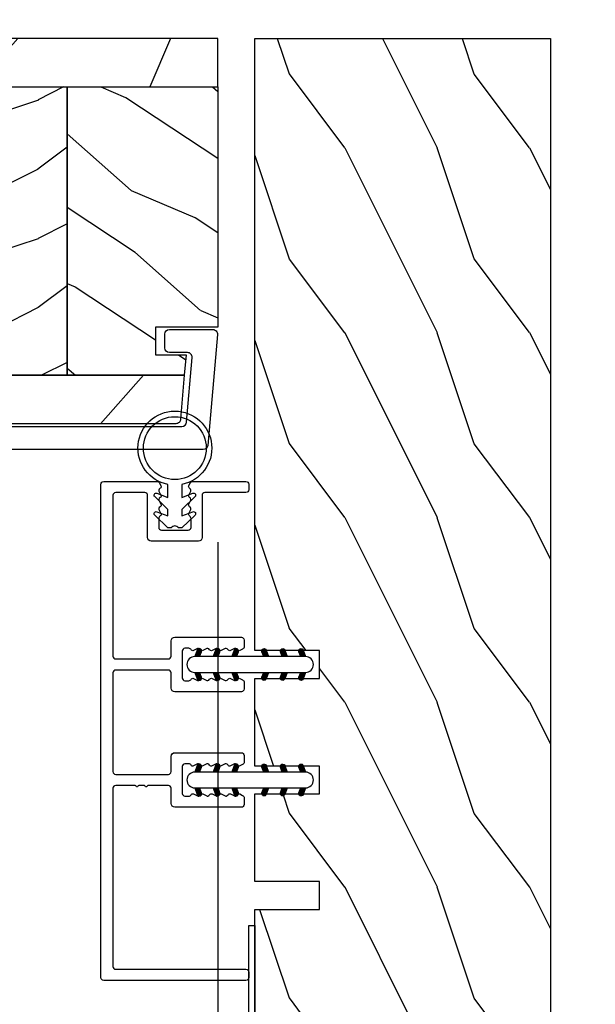
# Model space of a CAD drawing. Units: millimetres. Extents: x 986 to 2240, y -79 to 51.
# Drawn here: x 1109 to 1111, y -69 to -65 of the extents above; entities that cross this region are included whole.
import ezdxf

# ---------------------------------------------------------------- set-up
doc = ezdxf.new("R2010")
doc.units = ezdxf.units.MM
doc.header["$MEASUREMENT"] = 0
doc.header["$PDMODE"] = 3
doc.layers.add('Colonial sash-Volet colonial', color=4, linetype='Continuous')
doc.layers.add('Dimensions-Cotes', color=7, linetype='Continuous')
doc.styles.add('Century-10', font='GOTHIC.TTF', dxfattribs={"height": 0.3937})
doc.dimstyles.new('1-1', dxfattribs={"dimtxt": 0.3937, "dimasz": 0.3937, "dimexe": 0.3937, "dimexo": 0.3937, "dimgap": 0.3937, "dimtad": 0, "dimtih": 1, "dimtoh": 1, "dimdec": 1, "dimlfac": 25.4, "dimzin": 0, "dimdsep": 46, "dimtxsty": 'Century-10', "dimcen": 0, "dimadec": 1, "dimazin": 0, "dimtfac": 1, "dimtdec": 1, "dimtofl": 0, "dimtmove": 0, "dimatfit": 3, "dimfxl": 0, "dimtolj": 1, "dimtzin": 0, "dimarcsym": 0})
pattern_1 = [(336.8699, (-437.635814425488, -186.4328445258556), (-48.48076309845399, 23.97114117833321), [7.5, -67.5]), (326.5651, (-438.238700108458, -176.3886158917957), (20.49039175088132, -5.490360297625257), [16.77051, -16.77051]), (318.4349, (-431.7435095800747, -172.6386158917957), (27.99036357346829, -18.48077973489104), [9.486839999999992, -37.94732999999997])]
pattern_2 = [(216.8699, (-415.6454333687214, -169.1289969485622), (44.99999876736678, 30.00000184894975), [7.5, -67.5]), (206.5651, (-406.6454333687214, -173.6289969485622), (-14.99998736911361, -15.00001964094571), [16.77051, -16.77051]), (198.4349, (-406.6454333687214, -181.1289969485622), (-30.00000651889442, -14.99997604834062), [9.48684, -37.94733])]

# ---------------------------------------------------------------- blocks, each defined once
blk = doc.blocks.new('PB-048-2')
h = blk.add_hatch()
h.set_pattern_fill('WOOD1', color=1, scale=20, style=0, pattern_type=2)
h.set_pattern_definition([(216.8699, (-8.349889436578309, -135.5159988401757), (59.99999835648904, 40.00000246526633), [10, -90]), (206.5651, (3.650110563421691, -141.5159988401757), (-19.99998315881815, -20.00002618792761), [22.36068, -22.36068]), (198.4349, (3.650110563421691, -151.5159988401757), (-40.00000869185922, -19.99996806445416), [12.64912, -50.59644])])
h.paths.add_polyline_path([(100.7448576658176, 32), (100.7448576658176, 24.99999999999955), (97.74485766581765, 24.99999999999955), (97.74485766581765, 31.99999999999955), (88.24485766581765, 32), (88.24485766581765, 24.99999999999955), (85.24485766581765, 24.99999999999955), (85.24485766581765, 31.99999999999955), (75.74485766581765, 32), (75.74485766581765, 24.99999999999955), (72.74485766581765, 24.99999999999955), (72.74485766581765, 31.99999999999955), (-7.44648787076585e-12, 32), (-1.56319401867222e-12, 6.599999999999994), (18.29999999999792, 6.599999999999994), (18.29999999999798, -3.552713678800501e-15), (166.9999999999998, 0), (166.9999999999998, 32)])
at = {"color": 4}
blk.add_lwpolyline([(-1.56319401867222e-12, 6.599999999999994), (-7.474909580196254e-12, 32), (72.74485766581765, 31.99999999999955), (72.74485766581765, 24.99999999999955), (75.74485766581765, 24.99999999999955), (75.74485766581765, 32), (85.24485766581765, 31.99999999999955), (85.24485766581765, 24.99999999999955), (88.24485766581765, 24.99999999999955), (88.24485766581765, 32), (97.74485766581765, 31.99999999999955), (97.74485766581765, 24.99999999999955), (100.7448576658176, 24.99999999999955), (100.7448576658176, 32), (166.9999999999998, 32), (166.9999999999998, 0), (18.29999999999799, 0), (18.29999999999791, 6.599999999999994)], close=True, dxfattribs=at)
blk = doc.blocks.new('PB-044')
at = {"color": 181}
blk.add_lwpolyline([(71.3230799746976, 0.3131727983639081), (0.8131727983643735, 0.3131727983639081, -0.414213562373095), (0.3131727983643735, 0.8131727983639081), (0.3131727983716495, 23.33598266091563), (-0.3368272016298057, 23.33598266091586), (-0.3368272016370817, 0.8131727983639081, 0.4142135623716068), (0.8131727983643735, -0.3368272016359555), (71.3230799746976, -0.3368272016359555)], format="xyb", close=True, dxfattribs=at)
blk = doc.blocks.new('D-072')
for points in [[(-0.7077034603641437, 5.741188682878466, 1), (-0.538412126510309, 5.276064565806585), (1.648459146963432e-12, 5.472030553624684), (1.875832822406664e-12, 5.998771677138528)], [(2.407703460367657, 5.741188682878466, -1), (2.238412126513822, 5.276064565806585), (1.700000000001864, 5.472030553624684), (1.700000000001637, 5.998771677138528)], [(-0.7077034603647121, 3.741188682877898, 1), (-0.5384121265108774, 3.276064565806017), (1.080024958355352e-12, 3.472030553624116), (1.307398633798584e-12, 3.99877167713796)], [(2.407703460367088, 3.741188682877898, -1), (2.238412126513253, 3.276064565806017), (1.700000000001296, 3.472030553624116), (1.700000000001069, 3.99877167713796)], [(-0.7077034603647121, 1.741188682877898, 1), (-0.5384121265108774, 1.276064565806017), (1.080024958355352e-12, 1.472030553624116), (1.307398633798584e-12, 1.99877167713796)], [(2.407703460367088, 1.741188682877898, -1), (2.238412126513253, 1.276064565806017), (1.700000000001296, 1.472030553624116), (1.700000000001069, 1.99877167713796)], [(-0.7077034603647121, -1.74118868287804, -1), (-0.5384121265108774, -1.276064565806159), (1.080024958355352e-12, -1.472030553624258), (1.307398633798584e-12, -1.998771677138102)], [(2.407703460367088, -1.74118868287804, 1), (2.238412126513253, -1.276064565806159), (1.700000000001296, -1.472030553624258), (1.700000000001069, -1.998771677138102)], [(-0.7077034603647121, -3.74118868287804, -1), (-0.5384121265108774, -3.276064565806159), (1.080024958355352e-12, -3.472030553624258), (1.307398633798584e-12, -3.998771677138102)], [(2.407703460367088, -3.74118868287804, 1), (2.238412126513253, -3.276064565806159), (1.700000000001296, -3.472030553624258), (1.700000000001069, -3.998771677138102)], [(-0.7077034603641437, -5.741188682878608, -1), (-0.538412126510309, -5.276064565806728), (1.648459146963432e-12, -5.472030553624826), (1.875832822406664e-12, -5.99877167713867)], [(2.407703460367657, -5.741188682878608, 1), (2.238412126513822, -5.276064565806728), (1.700000000001864, -5.472030553624826), (1.700000000001637, -5.99877167713867)]]:
    blk.add_hatch(color=2).paths.add_polyline_path(points)
at = {"color": 2}
blk.add_lwpolyline([(1.700000000001751, -5.998771677138642, -1.000000000000142), (-1.762145984685048e-12, -5.998771677137803), (1.762145984685048e-12, 5.998771677137803, -0.9999999999998578), (1.700000000001751, 5.9987716771385)], format="xyb", close=True, dxfattribs=at)
for points in [[(1.762145984685048e-12, 5.9987716771385), (-0.7077034603641437, 5.741188682878466, 1.000000000000649), (-0.538412126509968, 5.276064565806713), (1.648459146963432e-12, 5.47203055362467)], [(1.700000000001523, 5.47203055362494), (2.238412126514845, 5.276064565806529, 0.9999999999986194), (2.407703460368452, 5.741188682877542), (1.700000000001751, 5.998771677137789)], [(1.193711796076968e-12, 3.998771677137235), (-0.707703460364371, 3.741188682876079, 0.9999999999996753), (-0.5384121265108774, 3.276064565805179), (1.193711796076968e-12, 3.472030553623348)], [(1.700000000000841, 3.472030553625764), (2.238412126514163, 3.276064565807182, 1.000000000000649), (2.407703460368452, 3.74118868287848), (1.700000000000841, 3.998771677139509)], [(1.193711796076968e-12, 1.998771677137235), (-0.707703460364371, 1.741188682876079, 0.9999999999996753), (-0.5384121265108774, 1.276064565805179), (1.193711796076968e-12, 1.472030553623348)], [(1.700000000000841, 1.472030553625764), (2.238412126514163, 1.276064565807182, 1.000000000000649), (2.407703460368452, 1.74118868287848), (1.700000000000841, 1.998771677139509)], [(1.193711796076968e-12, -1.998771677137377), (-0.707703460364371, -1.741188682876221, -0.9999999999996753), (-0.5384121265108774, -1.276064565805321), (1.193711796076968e-12, -1.47203055362349)], [(1.700000000000841, -1.472030553625906), (2.238412126514163, -1.276064565807324, -1.000000000000649), (2.407703460368452, -1.741188682878622), (1.700000000000841, -1.998771677139651)], [(1.193711796076968e-12, -3.998771677137377), (-0.707703460364371, -3.741188682876221, -0.9999999999996753), (-0.5384121265108774, -3.276064565805321), (1.193711796076968e-12, -3.47203055362349)], [(1.700000000000841, -3.472030553625906), (2.238412126514163, -3.276064565807324, -1.000000000000649), (2.407703460368452, -3.741188682878622), (1.700000000000841, -3.998771677139651)], [(1.762145984685048e-12, -5.998771677138642), (-0.7077034603641437, -5.741188682878608, -1.000000000000649), (-0.538412126509968, -5.276064565806855), (1.648459146963432e-12, -5.472030553624812)], [(1.700000000001523, -5.472030553625082), (2.238412126514845, -5.276064565806671, -0.9999999999986194), (2.407703460368452, -5.741188682877684), (1.700000000001751, -5.998771677137931)]]:
    blk.add_lwpolyline(points, format="xyb", dxfattribs=at)
blk = doc.blocks.new('PB-031')
at = {"color": 181}
blk.add_lwpolyline([(25.05837885281753, -6.258685160092824, 0.1682775418279684), (24.96106840443738, -6.271769414567075), (24.52715340775606, -6.490596438523852, -0.4039525268300109), (24.26179522707687, -6.408299330732035, 0.2206743920260995), (24.05837885281832, -6.25868516009271, 0.1682775418279497), (23.96106840443818, -6.271769414566961), (23.52715340775686, -6.490596438523738, -0.4039525268305474), (23.26179522707744, -6.408299330731296, 0.2736782324282633), (22.99884451873814, -6.25271859878049), (22.0331851320669, -6.25271859878049, 0.414213562373095), (21.73318513206689, -6.552718598780501), (21.73318513206695, -9.452718598751744, 0.414213562373095), (22.03318513206696, -9.752718598751756), (22.99884451873268, -9.752718598751756, 0.2736782324343584), (23.26179522707511, -9.597137866794924, -0.4039525268372136), (23.52715340775686, -9.51484075899856), (23.96106840443818, -9.733667782955337, 0.1682775418279495), (24.05837885281838, -9.746752037429587, 0.2206743920260996), (24.26179522707687, -9.597137866790263, -0.403952526829956), (24.52715340775606, -9.514840758998446), (24.96106840443738, -9.733667782955223, 0.1682775418279684), (25.05837885281753, -9.746752037429474, 0.2206743920260747), (25.26179522707608, -9.597137866790149, -0.4039525268299776), (25.52715340775515, -9.514840758998304), (25.96106840443659, -9.733667782955138, 0.1682775418279844), (26.05837885281667, -9.74675203742936, 0.2206743920261224), (26.26179522707528, -9.597137866790035, -0.4039525268302382), (26.5271534077539, -9.514840758997593), (26.83393108141885, -9.669551349454139, -0.2831496351521797), (26.99884451873905, -9.93741627919178), (26.99884451873905, -15.69999999999962, -0.414213562373012), (26.69884451873909, -15.99999999999955), (26.09884451874009, -15.99999999999955, -0.4142135623731087), (25.79884451874014, -15.69999999999956), (25.79884451874014, -11.25271859875446, 0.4142135623730673), (25.49884451874019, -10.95271859875447), (20.93318513206938, -10.95271859875425, -0.4142135623729181), (20.53318513206941, -10.5527185987545), (20.53318513206611, -5.452718598754444, -0.4142135623732719), (20.93318513206614, -5.052718598754183), (25.49884451873814, -5.052718598754183, 0.4142135623732339), (25.79884451873809, -4.752718598754029), (25.7988445187365, -1.599983434870268, 0.4141973893050128), (25.49886108432375, -1.299983435327761), (8.088928128172853, -1.299022082791652, 0.4142297356259974), (7.788911562585696, -1.599022082334301), (7.788911562585696, -7.299005516289924, 0.414213562373081), (8.08891156258565, -7.599005516289907), (9.738911562593358, -7.599005516289992, -0.414213562373095), (10.13891156259334, -7.999005516289969), (10.13891156259334, -15.19900551628979, -0.414213562373081), (9.838911562593154, -15.49900551628977), (9.123609243022003, -15.49900551628977, -0.2831496351521834), (8.855744313284362, -15.33409207896958), (8.701033722830545, -15.02731440531002, -0.4039525268302643), (8.783330830622987, -14.76195622463135, 0.220674392026118), (8.932945001262311, -14.5585398503728, 0.1682775418279972), (8.919860746788089, -14.46122940199265), (8.701033722831227, -14.02731440531127, -0.4039525268299448), (8.7833308306231, -13.7619562246322, 0.220674392026076), (8.932945001262425, -13.55853985037362, 0.1682775418279675), (8.919860746788146, -13.46122940199348), (8.701033722831397, -13.02731440531213, -0.4039525268299748), (8.783330830623214, -12.761956224633, 0.220674392026095), (8.932945001262539, -12.55853985037444, 0.1682775418279481), (8.91986074678826, -12.46122940199427), (8.70103372283151, -12.02731440531292, -0.4039525268296321), (8.783330830623328, -11.76195622463374, 0.220674392026076), (8.932945001262652, -11.55853985037515, 0.1682775418279675), (8.919860746788373, -11.46122940199501), (8.701033722831568, -11.02731440531366, -0.4039525268299748), (8.783330830623441, -10.76195622463453, 0.220674392026095), (8.932945001262766, -10.55853985037598, 0.1682775418279481), (8.919860746788487, -10.46122940199581), (8.701033722831681, -10.02731440531446, -0.4039525268305392), (8.78333083062384, -9.761956224635071, 0.2736782324196623), (8.938911562574418, -9.499005516305289), (8.938911562586924, -9.099005516299087, 0.4142135623822104), (8.638911562586742, -8.799005516289753), (5.73891156260143, -8.799005516289725, 0.4142135623822105), (5.438911562601248, -9.099005516299087), (5.438911562613754, -9.499005516305289, 0.2736782324196623), (5.594492294564333, -9.761956224635071, -0.4039525268305393), (5.676789402356491, -10.02731440531446), (5.457962378399685, -10.46122940199581, 0.1682775418279482), (5.444878123925406, -10.55853985037598, 0.220674392026095), (5.594492294564731, -10.76195622463453, -0.403952526829975), (5.676789402356604, -11.02731440531366), (5.457962378399799, -11.46122940199501, 0.1682775418279676), (5.44487812392552, -11.55853985037515, 0.2206743920260761), (5.594492294564844, -11.76195622463374, -0.4039525268296322), (5.676789402356661, -12.02731440531292), (5.457962378399912, -12.46122940199427, 0.1682775418279482), (5.444878123925633, -12.55853985037444, 0.220674392026095), (5.594492294564958, -12.761956224633, -0.403952526829975), (5.676789402356775, -13.02731440531213), (5.457962378400026, -13.46122940199348, 0.1682775418279676), (5.444878123925747, -13.55853985037362, 0.2206743920260761), (5.594492294565072, -13.7619562246322, -0.4039525268299448), (5.676789402356945, -14.02731440531127), (5.457962378400083, -14.46122940199265, 0.1682775418279975), (5.444878123925861, -14.5585398503728, 0.220674392026118), (5.594492294565185, -14.76195622463135, -0.4039525268302645), (5.676789402357628, -15.02731440531002), (5.52207881190381, -15.33409207896958, -0.2831496351521834), (5.254213882166169, -15.49900551628977), (4.538911562602522, -15.49900551628983, -0.4142135623728177), (4.23891156260234, -15.1990055162901), (4.23891156259586, -7.999005516290254, -0.4142135623733448), (4.638911562595837, -7.599005516289907), (6.288911562588652, -7.599005516289907, 0.4142135623730813), (6.588911562588606, -7.299005516289924), (6.588911562588606, -1.599018053878495, 0.4142258027526147), (6.288899025261941, -1.299018054140475), (-4.407650308523245, -1.299987463197454, 0.4142013220994903), (-4.707637771196488, -1.599987462935474), (-4.707637771196488, -7.300000000000239, 0.414213562373081), (-4.407637771196534, -7.600000000000222), (-2.757637771188826, -7.60000000000025, -0.414213562373095), (-2.357637771188848, -8.000000000000284), (-2.357637771188848, -15.20000000000013, -0.4142135623731088), (-2.65763777118903, -15.50000000000009), (-3.372940090760238, -15.50000000000009, -0.2831496351521834), (-3.640805020497822, -15.33508656267989), (-3.795515610951696, -15.02830888902034, -0.4039525268302643), (-3.713218503159254, -14.76295070834166, 0.220674392026118), (-3.56360433251993, -14.55953433408311, 0.1682775418279972), (-3.576688586994095, -14.46222388570297), (-3.795515610950957, -14.02830888902159, -0.4039525268299448), (-3.71321850315914, -13.76295070834252, 0.220674392026076), (-3.563604332519816, -13.55953433408393, 0.1682775418279675), (-3.576688586994038, -13.46222388570379), (-3.795515610950787, -13.02830888902244, -0.4039525268299748), (-3.713218503159027, -12.76295070834331, 0.220674392026095), (-3.563604332519702, -12.55953433408476, 0.1682775418279481), (-3.576688586993924, -12.46222388570459), (-3.795515610950673, -12.02830888902324, -0.4039525268296321), (-3.713218503158913, -11.76295070834405, 0.220674392026076), (-3.563604332519589, -11.55953433408547, 0.1682775418279675), (-3.576688586993811, -11.46222388570533), (-3.795515610950559, -11.02830888902398, -0.4039525268299748), (-3.713218503158799, -10.76295070834485, 0.220674392026095), (-3.563604332519475, -10.55953433408629, 0.1682775418279481), (-3.576688586993697, -10.46222388570612), (-3.795515610950446, -10.02830888902477, -0.4039525268305392), (-3.713218503158345, -9.762950708345386, 0.2736782324196623), (-3.557637771207823, -9.500000000015604), (-3.55763777119526, -9.100000000009402, 0.4142135623822104), (-3.857637771195442, -8.800000000000068), (-6.757637771180754, -8.80000000000004, 0.4142135623822105), (-7.057637771180936, -9.100000000009402), (-7.05763777116843, -9.500000000015604, 0.2736782324196623), (-6.902057039217851, -9.762950708345386, -0.4039525268305393), (-6.81975993142575, -10.02830888902477), (-7.038586955382499, -10.46222388570612, 0.1682775418279482), (-7.051671209856721, -10.55953433408629, 0.220674392026095), (-6.902057039217397, -10.76295070834485, -0.403952526829975), (-6.819759931425637, -11.02830888902398), (-7.038586955382385, -11.46222388570533, 0.1682775418279676), (-7.051671209856607, -11.55953433408547, 0.2206743920260761), (-6.902057039217283, -11.76295070834405, -0.4039525268296322), (-6.819759931425523, -12.02830888902324), (-7.038586955382328, -12.46222388570459, 0.1682775418279482), (-7.051671209856551, -12.55953433408476, 0.220674392026095), (-6.902057039217226, -12.76295070834331, -0.403952526829975), (-6.819759931425409, -13.02830888902244), (-7.038586955382215, -13.46222388570379, 0.1682775418279676), (-7.051671209856437, -13.55953433408393, 0.2206743920260761), (-6.902057039217112, -13.76295070834252, -0.4039525268299448), (-6.819759931425295, -14.02830888902159), (-7.038586955382101, -14.46222388570297, 0.1682775418279975), (-7.051671209856323, -14.55953433408311, 0.220674392026118), (-6.902057039216999, -14.76295070834166, -0.4039525268302645), (-6.819759931424556, -15.02830888902034), (-6.974470521878374, -15.33508656267989, -0.2831496351521834), (-7.242335451616015, -15.50000000000009), (-7.957637771179662, -15.50000000000014, -0.4142135623728177), (-8.257637771179844, -15.20000000000041), (-8.257637771186381, -8.000000000000625, -0.4142135623733656), (-7.857637771186347, -7.60000000000025), (-6.20763777119376, -7.60000000000025, 0.4142135623731088), (-5.907637771193578, -7.300000000000267), (-5.907637771193635, -5.093649154267325, 0.3419987131197076), (-5.982637769783281, -4.996824572432871, -0.774596669241513), (-5.982637769783622, -4.803175408763877, 0.3419987131195896), (-5.907637771193521, -4.706350826929395), (-5.907637771193691, -4.093649173071185, 0.3419987131195777), (-5.982637769783167, -3.996824591236702, -0.7745966692413617), (-5.982637769783622, -3.803175427568135, 0.3419987131196692), (-5.907637771193521, -3.706350845733255), (-5.907637771193578, -1.600000000000279, 0.414213562373095), (-6.20763777119376, -1.300000000000267), (-25.49884451874019, -1.300000000000068, 0.4142135623730951), (-25.79884451874014, -1.60000000000008), (-25.79884451874014, -15.70000000000002, -0.4142135623730953), (-26.09884451874009, -16.00000000000003), (-26.69884451873727, -16, -0.4142135623730951), (-26.99884451873723, -15.70000000000002), (-26.99884451873723, -0.3000000000000114, -0.4142135623730951), (-26.69884451873727, 0), (26.69884451873727, 0, -0.414213562373095), (26.99884451873723, -0.3000000000000114), (26.99884451873791, -6.068020918331143, -0.2831496351522118), (26.83393108141772, -6.335885848068813), (26.5271534077539, -6.490596438524705, -0.403952526830293), (26.26179522707528, -6.408299330732262, 0.2206743920261057), (26.05837885281667, -6.258685160092938, 0.168277541828016), (25.96106840443659, -6.27176941456716), (25.52715340775515, -6.490596438523994, -0.4039525268299227), (25.26179522707608, -6.408299330732149, 0.2206743920260747)], format="xyb", close=True, dxfattribs=at)
blk = doc.blocks.new('CF-026')
at = {"color": 30}
blk.add_lwpolyline([(-0.75, 9.329058411377872), (-1.96032641537613, 8.888535622435, -0.810152513298261), (-2.183954090198768, 9.246769351126403), (-0.75, 10.62905841137783), (-0.75, 11.32905841137787), (-1.96032641537613, 10.888535622435, -0.810152513298261), (-2.183954090198768, 11.2467693511264), (-0.75, 12.62905841137783), (-0.4054180495945729, 12.6290584113776, 0.5114803270429501), (0.4054180495950277, 12.62905841137783), (0.75, 12.62905841137783), (2.183954090198768, 11.2467693511264, -0.810152513298261), (1.96032641537613, 10.888535622435), (0.75, 11.32905841137787), (0.75, 10.62905841137783), (2.183954090198768, 9.246769351126403, -0.810152513298261), (1.96032641537613, 8.888535622435), (0.75, 9.329058411377872), (0.75, 7.929058411377781, -10.57207788183704), (-0.75, 7.929058411377781)], format="xyb", close=True, dxfattribs=at)
blk.add_circle((0, 4.000000000002245), 3.4, dxfattribs=at)
blk = doc.blocks.new('*D695')
at = {"layer": 'Defpoints', "color": 0, "transparency": 16777216}
for p in [(1106.088206414824, -65.99433294030952), (1111.17221459136, -71.31729693078375), (1111.17221459136, -72.0598433791754)]:
    blk.add_point(p, dxfattribs=at)
at = {"layer": 'Dimensions-Cotes', "color": 0, "lineweight": -2, "transparency": 16777216}
for p, q in [((1106.088206414824, -66.38803294030951), (1106.088206414824, -72.4535433791754)), ((1111.17221459136, -71.71099693078375), (1111.17221459136, -72.4535433791754)), ((1105.694506414824, -72.0598433791754), (1105.300806414824, -72.0598433791754)), ((1111.56591459136, -72.0598433791754), (1111.959614591359, -72.0598433791754))]:
    blk.add_line(p, q, dxfattribs=at)
at = {"layer": 'Dimensions-Cotes', "color": 0, "transparency": 16777216}
for points in [[(1105.694506414824, -71.99422671250873), (1105.694506414824, -72.12546004584208), (1106.088206414824, -72.0598433791754)], [(1111.56591459136, -71.99422671250873), (1111.56591459136, -72.12546004584208), (1111.17221459136, -72.0598433791754)]]:
    blk.add_solid(points, dxfattribs=at)
at = {"layer": 'Dimensions-Cotes', "color": 0, "transparency": 16777216, "insert": (1108.630210503092, -72.0598433791754), "char_height": 0.3937, "attachment_point": 5, "style": 'Century-10'}
blk.add_mtext('\\A1;129.1 [5 1/16"]', dxfattribs=at)
blk = doc.blocks.new('*D699')
at = {"layer": 'Defpoints', "color": 0, "transparency": 16777216}
for p in [(1106.088206414824, -65.99433294030952), (1109.75489459136, -66.49445839715354), (1106.088206414824, -69.2848300866218)]:
    blk.add_point(p, dxfattribs=at)
at = {"layer": 'Dimensions-Cotes', "color": 0, "lineweight": -2, "transparency": 16777216}
for p, q in [((1106.088206414824, -66.38803294030951), (1106.088206414824, -69.67853008662179)), ((1109.75489459136, -66.88815839715353), (1109.75489459136, -69.67853008662179)), ((1109.361194591359, -69.2848300866218), (1106.481906414824, -69.2848300866218))]:
    blk.add_line(p, q, dxfattribs=at)
at = {"layer": 'Dimensions-Cotes', "color": 0, "transparency": 16777216}
for points in [[(1106.481906414824, -69.21921341995512), (1106.481906414824, -69.35044675328847), (1106.088206414824, -69.2848300866218)], [(1109.361194591359, -69.21921341995512), (1109.361194591359, -69.35044675328847), (1109.75489459136, -69.2848300866218)]]:
    blk.add_solid(points, dxfattribs=at)
at = {"layer": 'Dimensions-Cotes', "color": 0, "transparency": 16777216, "insert": (1107.921550503092, -69.2848300866218), "char_height": 0.3937, "attachment_point": 5, "style": 'Century-10'}
blk.add_mtext('\\A1;93.1 [3 11/16"]', dxfattribs=at)
blk = doc.blocks.new('*D701')
at = {"layer": 'Defpoints', "color": 0, "transparency": 16777216}
for p in [(1109.912374591359, -64.01892139821696), (1109.912374591359, -64.74250693078376), (1111.17221459136, -64.74250693078376)]:
    blk.add_point(p, dxfattribs=at)
at = {"layer": 'Dimensions-Cotes', "color": 0, "lineweight": -2, "transparency": 16777216}
for p, q in [((1109.912374591359, -64.34880693078377), (1109.912374591359, -63.62522139821696)), ((1111.17221459136, -64.34880693078377), (1111.17221459136, -63.62522139821696)), ((1109.518674591359, -64.01892139821696), (1109.124974591359, -64.01892139821696)), ((1111.56591459136, -64.01892139821696), (1112.258633971653, -64.01892139821696))]:
    blk.add_line(p, q, dxfattribs=at)
at = {"layer": 'Dimensions-Cotes', "color": 0, "transparency": 16777216}
for points in [[(1109.518674591359, -63.9533047315503), (1109.518674591359, -64.08453806488363), (1109.912374591359, -64.01892139821696)], [(1111.56591459136, -63.9533047315503), (1111.56591459136, -64.08453806488363), (1111.17221459136, -64.01892139821696)]]:
    blk.add_solid(points, dxfattribs=at)
at = {"layer": 'Dimensions-Cotes', "color": 0, "transparency": 16777216, "insert": (1114.139749165399, -64.01892139821696), "char_height": 0.3937, "attachment_point": 5, "style": 'Century-10'}
blk.add_mtext('\\A1;32.0 [1 1/4"]', dxfattribs=at)
blk = doc.blocks.new('PB-120')
h = blk.add_hatch()
h.set_pattern_fill('WOOD1', color=1, scale=30, angle=30, pattern_type=2)
h.set_pattern_definition([(246.8699, (-4.607695154586734, 31.98076211353316), (47.94228235666637, 96.96152619690801), [15, -135]), (236.5651, (15.48076211353316, 33.18653347947321), (-10.98072059525049, -40.98078350176264), [33.54102, -33.54102]), (228.4349, (22.98076211353316, 20.19615242270663), (-36.96155946978204, -55.9807271469366), [18.97368, -75.89465999999999])])
h.paths.add_polyline_path([(7.105427357601002e-15, 0), (-79.19999999999999, 0), (-79.19999999999999, -5.25), (-62.89999999999986, -5.25), (-35.29999999999995, -5.25), (-16.29999999999996, -5.25), (-7.105427357601002e-15, -5.25)])
h = blk.add_hatch()
h.set_pattern_fill('WOOD1', color=1, scale=15, style=0, pattern_type=2)
h.set_pattern_definition(pattern_2)
edge = h.paths.add_edge_path()
edge.add_line((-62.89999999999987, -5.25), (-79.20000000000005, -5.25))
edge.add_line((-79.20000000000005, -5.25), (-79.20000000000044, -22.57032629523673))
edge.add_arc((-78.70000000000044, -22.57032629523673), 0.4999999999999999, 180, 270)
edge.add_line((-78.70000000000044, -23.07032629523673), (-76.40000000000026, -23.270326295237))
edge.add_arc((-76.40000000000026, -23.770326295237), 0.4999999999999999, 0, 90, ccw=False)
edge.add_line((-75.90000000000026, -23.770326295237), (-75.90000000000026, -25.770326295237))
edge.add_arc((-76.40000000000026, -25.77032629523699), 0.4999999999999983, 279.939481456214, 359.9999999999992, ccw=False)
edge.add_line((-76.31369606003784, -26.26282160480548), (-78.78630393996286, -26.47783098566833))
edge.add_arc((-78.70000000000044, -26.97032629523682), 0.4999999999999981, 99.93948145621407, 179.9999999999992)
edge.add_line((-79.20000000000044, -26.97032629523682), (-79.20000000000044, -31.24644423484256))
edge.add_line((-79.20000000000044, -31.24644423484256), (-76.32921833381869, -31.2464442348425))
edge.add_arc((-76.32921833381869, -31.7464442348425), 0.4999999999999999, -1.3017142919125035e-11, 90, ccw=False)
edge.add_line((-75.82921833381869, -31.74644423484261), (-75.82921833381914, -33.74644423484267))
edge.add_arc((-76.32921833381914, -33.74644423484256), 0.5, 270, 359.999999999987, ccw=False)
edge.add_line((-76.32921833381914, -34.24644423484256), (-79.20000000000044, -34.24644423484256))
edge.add_line((-79.20000000000044, -34.24644423484256), (-79.20000000000044, -36.45041369837975))
edge.add_line((-79.20000000000044, -36.45041369837975), (-62.89999999999986, -36.45041369837975))
edge.add_line((-62.89999999999986, -36.45041369837975), (-62.89999999999987, -5.25))
h = blk.add_hatch()
h.set_pattern_fill('WOOD1', color=1, scale=15, angle=120, style=0, pattern_type=2)
h.set_pattern_definition(pattern_1)
h.paths.add_polyline_path([(-62.89999999999986, -5.25), (-62.89999999999986, -36.45041369837975), (-35.29999999999995, -36.45041369837975), (-35.29999999999995, -5.250000000000002)])
h = blk.add_hatch()
h.set_pattern_fill('WOOD1', color=1, scale=15, style=0, pattern_type=2)
h.set_pattern_definition(pattern_2)
h.paths.add_polyline_path([(-16.29999999999995, -5.25), (-35.29999999999996, -5.249999999999999), (-35.29999999999995, -36.45041369837974), (-16.29999999999996, -36.45041369837975)])
h = blk.add_hatch()
h.set_pattern_fill('WOOD1', color=1, scale=15, angle=120, style=0, pattern_type=2)
h.set_pattern_definition(pattern_1)
h.paths.add_polyline_path([(-16.29999999999995, -36.45041369837975), (-3.621927075445456, -36.45041369837975), (-3.426623469658067, -34.24660615802878), (-6.726265620954734, -34.24660615802878), (-6.726265620954734, -31.25032629523776), (-1.70530256582424e-13, -31.25032629523776), (0, -5.25), (-16.29999999999996, -5.25)])
h = blk.add_hatch()
h.set_pattern_fill('WOOD1', color=1, scale=30, angle=30, pattern_type=2)
h.set_pattern_definition([(246.8699, (-426.2531285233081, -152.1482348350291), (47.94228235666637, 96.96152619690801), [15, -135]), (236.5651, (-406.1646712551882, -150.942463469089), (-10.98072059525049, -40.98078350176264), [33.54102, -33.54102]), (228.4349, (-398.6646712551882, -163.9328445258556), (-36.96155946978204, -55.9807271469366), [18.97368, -75.89466])])
h.paths.add_polyline_path([(-4.542876777497156, -41.70041369837975, 0.4142135623730941), (-4.042876777497156, -41.20041369837975), (-3.621927075445463, -36.45041369837975), (-79.20000000000044, -36.45041369837975), (-79.20000000000044, -41.70041369837975)])
at = {"color": 4}
for points in [[(-79.19999999999999, -5.25), (0, -5.25), (0, 0), (-79.19999999999999, 0)], [(-62.89999999999986, -5.25), (-35.29999999999995, -5.25), (-35.29999999999995, -36.45041369837975), (-62.89999999999986, -36.45041369837975)], [(-35.29999999999995, -5.25), (-16.29999999999996, -5.25), (-16.29999999999995, -36.45041369837975), (-35.29999999999995, -36.45041369837975)], [(-6.726265620954734, -34.24660615802878), (-3.426623469658068, -34.24660615802878), (-3.621927075445456, -36.45041369837975), (-16.29999999999995, -36.45041369837975), (-16.29999999999996, -5.25), (0, -5.25), (-1.70530256582424e-13, -31.25032629523776), (-6.726265620954734, -31.25032629523776)]]:
    blk.add_lwpolyline(points, close=True, dxfattribs=at)
blk.add_lwpolyline([(-79.20000000000044, -36.45041369837975), (-62.89999999999986, -36.45041369837975), (-62.89999999999986, -5.25), (-79.19999999999999, -5.25), (-79.20000000000044, -22.57032629523673, 0.414213562373095), (-78.70000000000044, -23.07032629523673), (-76.40000000000026, -23.270326295237, -0.414213562373095), (-75.90000000000026, -23.770326295237), (-75.90000000000026, -25.770326295237, -0.414213562373095), (-76.40000000000026, -26.270326295237), (-78.70000000000044, -26.47032629523682, 0.414213562373095), (-79.20000000000044, -26.97032629523682), (-79.20000000000044, -31.24644423484256), (-76.32921833381869, -31.2464442348425, -0.4142135623731283), (-75.82921833381869, -31.74644423484256), (-75.82921833381914, -33.74644423484256, -0.414213562373095), (-76.32921833381914, -34.24644423484256), (-79.20000000000044, -34.24644423484256), (-79.20000000000044, -36.45041369837975)], format="xyb", dxfattribs=at)
blk.add_lwpolyline([(-4.042876777497156, -41.20041369837975, -0.414213562373095), (-4.542876777497156, -41.70041369837975), (-79.20000000000044, -41.70041369837975), (-79.20000000000044, -36.45041369837975), (-3.621927075445456, -36.45041369837975)], format="xyb", close=True, dxfattribs=at)
blk = doc.blocks.new('PB-117')
at = {"color": 181}
blk.add_lwpolyline([(77.10931397344841, -10.50000000000004, 0.414213562373095), (77.60931397344841, -10.00000000000004), (77.60931397344841, -9.000000000000043, -0.414213562373095), (78.10931397344841, -8.500000000000043), (78.30931397344914, -8.500000000000043, -0.414213562373095), (78.80931397344914, -9.000000000000043), (78.80931397344914, -10.00000000000004, 0.414213562373095), (79.30931397344914, -10.50000000000004), (81.00177979085116, -10.49999999999982, 0.3419987131196878), (81.19542895452001, -10.35000000282069, -0.7745966692412661), (81.58272728185806, -10.35000000281993, 0.3419987131195301), (81.77637644552702, -10.50000000000021), (83.00177975324344, -10.49999999999982, 0.3419987131196186), (83.19542891691246, -10.35000000282086, -0.7745966692413618), (83.5827272442496, -10.35000000281987, 0.341998713119647), (83.77637640791924, -10.50000000000013), (87.39826437252576, -10.50000000000004, 0.5594232083234335), (88.1117362023055, -9.33811887571828, 0.1938708658437297), (83.13543298566678, -4.987580931539455, -0.2530723579898633), (81.21171187425226, -2.879251375517825, 0.344449994890646), (80.72651112230959, -2.500000000000014), (2.290827935043538, -2.500000000000043, 0.3888787318529887), (1.79273058599766, -2.956422128626215), (1.180309941316139, -9.95642212862613, 0.4400105308918322), (1.678407290362074, -10.49999999999996), (3.651444538758184, -10.49999999999999, -0.414213562373095), (4.151444538758184, -10.99999999999999), (4.151444538758184, -12.50000000000001, -0.414213562373095), (3.651444538758184, -13.00000000000001), (-1.049863962311079, -13.00000000000001, -0.4400105308918136), (-1.547961311356985, -12.45642212862619), (-0.4980973490459206, -0.4564221286261869, -0.3888787318529902), (-4.263256414560601e-14, -1.4210854715202e-14), (83.12291638590766, -1.4210854715202e-14, -0.4142135623731117), (83.62291638590777, -0.5000000000000426), (83.62291638590777, -2.154759628624603, 0.3190548087947767), (83.95833581920094, -2.626896512443764, -0.3031882914849123), (91.54931397344835, -12.68265041880822, -0.4312649628812779), (91.24981607356851, -13.00000000000001), (75.10931397344841, -13.00000000000004, -0.414213562373095), (74.60931397344841, -12.50000000000004), (74.6093139734483, -11.00000000000004, -0.414213562373095), (75.1093139734483, -10.50000000000004)], format="xyb", close=True, dxfattribs=at)

msp = doc.modelspace()

# ---------------------------------------------------------------- block references
at = {"xscale": 0.03937, "yscale": 0.03937, "zscale": 0.03937}
msp.add_blockref('PB-120', (1109.75489459136, -64.74250693078376), dxfattribs=at)
at = {"yscale": 0.03937, "zscale": 0.03937}
for name, p, xscale, rotation in [('PB-048-2', (1111.17221459136, -71.31729693078375), 0.03937, 90.00000000000001), ('CF-026', (1109.571931122593, -66.33054402006204), 0.03937, 180), ('PB-031', (1109.25686409136, -67.69305433269983), 0.03937, 90.00000000000001), ('D-072', (1109.892872848183, -67.44349138448058), -0.03937, 270), ('D-072', (1109.892872848183, -67.93561638448057), -0.03937, 270), ('PB-044', (1109.900044978288, -71.32962654385568), -0.03937, 270)]:
    msp.add_blockref(name, p, dxfattribs=dict(at, xscale=xscale, rotation=rotation))
at = {"layer": 'Colonial sash-Volet colonial', "xscale": 0.03937, "yscale": 0.03937, "zscale": 0.03937, "rotation": 180}
msp.add_blockref('PB-117', (1109.692269282494, -66.49433194030951), dxfattribs=at)

# ---------------------------------------------------------------- dimensions: what is measured, and where the dimension line sits
at = {"layer": 'Dimensions-Cotes'}
for base, p1, p2, picture, middle in [((1109.912374591359, -64.01892139821696), (1111.17221459136, -64.74250693078376), (1109.912374591359, -64.74250693078376), '*D701', (1114.139749165399, -64.01892139821696)), ((1111.17221459136, -72.0598433791754), (1106.088206414824, -65.99433294030952), (1111.17221459136, -71.31729693078375), '*D695', (1108.630210503092, -72.0598433791754)), ((1106.088206414824, -69.2848300866218), (1109.75489459136, -66.49445839715354), (1106.088206414824, -65.99433294030952), '*D699', (1107.921550503092, -69.2848300866218))]:
    dim = msp.add_linear_dim(base=base, p1=p1, p2=p2, dimstyle='1-1', dxfattribs=at)
    dim.commit()
    dim.dimension.update_dxf_attribs({"geometry": picture, "text_midpoint": middle, "dimtype": 160})

doc.saveas('drawing.dxf')
